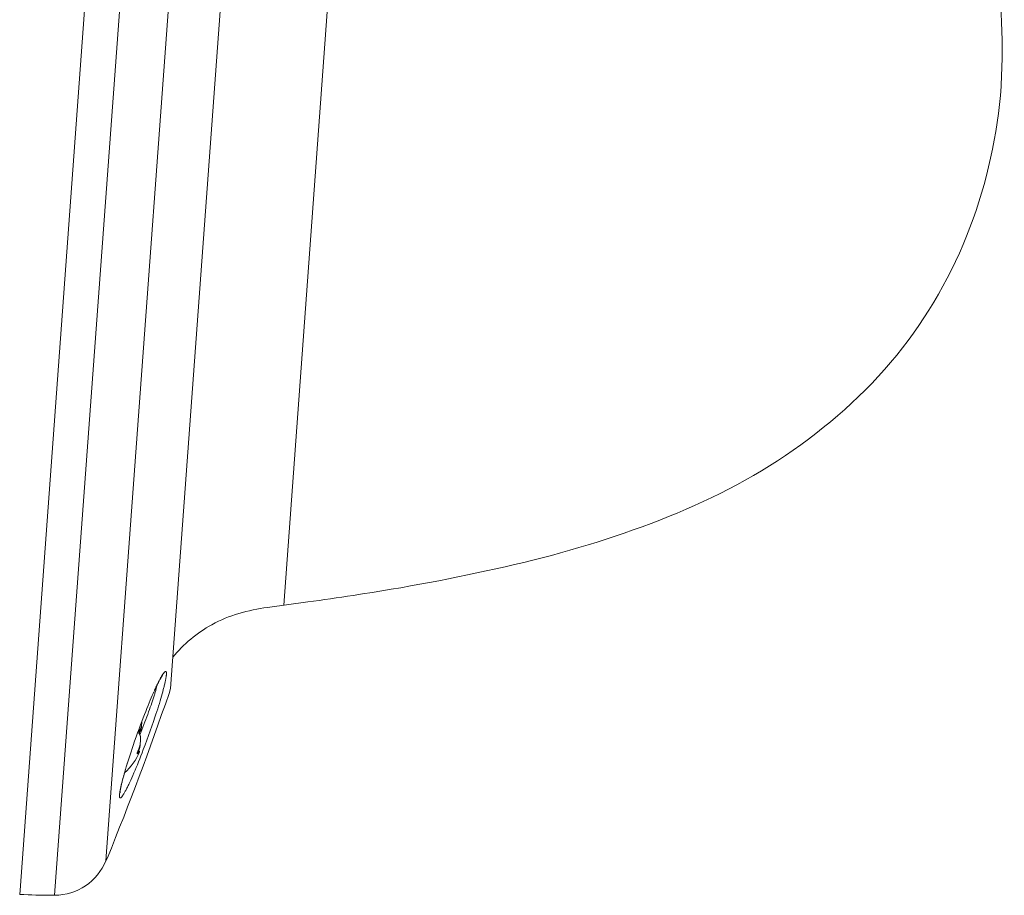
# Model space of a CAD drawing. Extents: x 372955.1 to 372999.5, y 3149683 to 3149755.1.
# Drawn here: x 372975.2 to 372975.6, y 3149736.9 to 3149737.2 of the extents above; entities that cross this region are included whole.
import ezdxf

# ---------------------------------------------------------------- set-up
doc = ezdxf.new("R2010")
doc.units = 0
doc.layers.add('00_VS', color=162, linetype='Continuous')

msp = doc.modelspace()

# ---------------------------------------------------------------- linework, layer by layer
at = {"layer": '00_VS', "lineweight": 0}
for p, q in [((372975.18138, 3149736.85461), (372975.23482, 3149737.58451)), ((372975.25393, 3149737.5671), (372975.20282, 3149736.86905)), ((372975.31184, 3149737.45068), (372975.27707, 3149736.97579)), ((372975.22372, 3149736.94149), (372975.22393, 3149736.94193)), ((372975.22383, 3149736.94172), (372975.2239, 3149736.94197)), ((372975.22393, 3149736.94193), (372975.22414, 3149736.94236)), ((372975.22404, 3149736.94215), (372975.22409, 3149736.94238)), ((372975.22414, 3149736.94236), (372975.22434, 3149736.94276)), ((372975.22434, 3149736.94276), (372975.22453, 3149736.94314)), ((372975.22453, 3149736.94314), (372975.22471, 3149736.94349)), ((372975.22471, 3149736.94349), (372975.22488, 3149736.94383)), ((372975.22488, 3149736.94383), (372975.22504, 3149736.94414)), ((372975.22504, 3149736.94414), (372975.2252, 3149736.94443)), ((372975.22174, 3149736.93708), (372975.22215, 3149736.93803)), ((372975.22215, 3149736.93803), (372975.22254, 3149736.93891)), ((372975.22215, 3149736.93803), (372975.22224, 3149736.93832)), ((372975.22254, 3149736.93891), (372975.2228, 3149736.93948)), ((372975.22254, 3149736.93891), (372975.22268, 3149736.93931)), ((372975.2228, 3149736.93948), (372975.22304, 3149736.94001)), ((372975.22306, 3149736.9383), (372975.22281, 3149736.93751)), ((372975.22304, 3149736.94001), (372975.22327, 3149736.94053)), ((372975.22316, 3149736.94027), (372975.22331, 3149736.9407)), ((372975.22327, 3149736.94053), (372975.2235, 3149736.94102)), ((372975.2235, 3149736.94102), (372975.22371, 3149736.94156)), ((372975.2235, 3149736.94102), (372975.22372, 3149736.94149)), ((372975.22603, 3149736.9378), (372975.22574, 3149736.93681)), ((372975.22629, 3149736.93875), (372975.22603, 3149736.9378)), ((372975.22655, 3149736.93966), (372975.22629, 3149736.93875)), ((372975.22678, 3149736.94053), (372975.22655, 3149736.93966)), ((372975.227, 3149736.94136), (372975.22678, 3149736.94053)), ((372975.21992, 3149736.9327), (372975.2204, 3149736.93389)), ((372975.2204, 3149736.93389), (372975.22087, 3149736.93501)), ((372975.22087, 3149736.93501), (372975.22131, 3149736.93608)), ((372975.22131, 3149736.93608), (372975.22174, 3149736.93708)), ((372975.22167, 3149736.93406), (372975.22135, 3149736.93313)), ((372975.22146, 3149736.93642), (372975.22156, 3149736.93674)), ((372975.22198, 3149736.93497), (372975.22167, 3149736.93406)), ((372975.22227, 3149736.93585), (372975.22198, 3149736.93497)), ((372975.22255, 3149736.9367), (372975.22227, 3149736.93585)), ((372975.22281, 3149736.93751), (372975.22255, 3149736.9367)), ((372975.22512, 3149736.93474), (372975.22478, 3149736.93365)), ((372975.22544, 3149736.93579), (372975.22512, 3149736.93474)), ((372975.22574, 3149736.93681), (372975.22544, 3149736.93579)), ((372975.21836, 3149736.92874), (372975.2189, 3149736.93012)), ((372975.2189, 3149736.93012), (372975.21942, 3149736.93145)), ((372975.21942, 3149736.93145), (372975.21992, 3149736.9327)), ((372975.22028, 3149736.93017), (372975.2199, 3149736.92914)), ((372975.22065, 3149736.93118), (372975.22028, 3149736.93017)), ((372975.22101, 3149736.93216), (372975.22065, 3149736.93118)), ((372975.22135, 3149736.93313), (372975.22101, 3149736.93216)), ((372975.22367, 3149736.93021), (372975.22328, 3149736.92901)), ((372975.22406, 3149736.93138), (372975.22367, 3149736.93021)), ((372975.22442, 3149736.93253), (372975.22406, 3149736.93138)), ((372975.22478, 3149736.93365), (372975.22442, 3149736.93253)), ((372975.21664, 3149736.92417), (372975.21723, 3149736.92576)), ((372975.21713, 3149736.92556), (372975.21723, 3149736.92576)), ((372975.21723, 3149736.92576), (372975.2178, 3149736.92728)), ((372975.2178, 3149736.92728), (372975.21764, 3149736.92498)), ((372975.2178, 3149736.92728), (372975.21836, 3149736.92874)), ((372975.21867, 3149736.92593), (372975.21823, 3149736.92483)), ((372975.21909, 3149736.92702), (372975.21867, 3149736.92593)), ((372975.2195, 3149736.92809), (372975.21909, 3149736.92702)), ((372975.2199, 3149736.92914), (372975.2195, 3149736.92809)), ((372975.22266, 3149736.92716), (372975.22201, 3149736.92527)), ((372975.22328, 3149736.92901), (372975.22266, 3149736.92716)), ((372975.21543, 3149736.92082), (372975.21604, 3149736.92252)), ((372975.2159, 3149736.92219), (372975.21604, 3149736.92252)), ((372975.21604, 3149736.92252), (372975.21664, 3149736.92417)), ((372975.21696, 3149736.92385), (372975.21682, 3149736.92193)), ((372975.21733, 3149736.9226), (372975.21697, 3149736.9217)), ((372975.21779, 3149736.92372), (372975.21733, 3149736.9226)), ((372975.21764, 3149736.92498), (372975.21748, 3149736.92403)), ((372975.21823, 3149736.92483), (372975.21779, 3149736.92372)), ((372975.22063, 3149736.92139), (372975.21991, 3149736.91941)), ((372975.22133, 3149736.92335), (372975.22063, 3149736.92139)), ((372975.22201, 3149736.92527), (372975.22133, 3149736.92335)), ((372975.21417, 3149736.91718), (372975.21481, 3149736.91904)), ((372975.21471, 3149736.91882), (372975.21481, 3149736.91904)), ((372975.21481, 3149736.91904), (372975.21543, 3149736.92082)), ((372975.21725, 3149736.91973), (372975.21708, 3149736.91733)), ((372975.21725, 3149736.91973), (372975.21724, 3149736.9207)), ((372975.21917, 3149736.91743), (372975.21842, 3149736.91545)), ((372975.21991, 3149736.91941), (372975.21917, 3149736.91743)), ((372975.21245, 3149736.91199), (372975.21287, 3149736.91329)), ((372975.21287, 3149736.91329), (372975.2133, 3149736.9146)), ((372975.2133, 3149736.9146), (372975.21373, 3149736.9159)), ((372975.21373, 3149736.9159), (372975.21417, 3149736.91718)), ((372975.21587, 3149736.91396), (372975.21614, 3149736.91394)), ((372975.21614, 3149736.91394), (372975.21592, 3149736.91373)), ((372975.21685, 3149736.91477), (372975.21614, 3149736.91394)), ((372975.21685, 3149736.91477), (372975.21617, 3149736.91482)), ((372975.2162, 3149736.91487), (372975.21621, 3149736.91491)), ((372975.21688, 3149736.91471), (372975.21685, 3149736.91477)), ((372975.21688, 3149736.91471), (372975.21688, 3149736.91459)), ((372975.21792, 3149736.91414), (372975.21742, 3149736.91285)), ((372975.21842, 3149736.91545), (372975.21792, 3149736.91414)), ((372975.21132, 3149736.90833), (372975.21167, 3149736.9095)), ((372975.21159, 3149736.90932), (372975.21167, 3149736.9095)), ((372975.21167, 3149736.9095), (372975.21205, 3149736.91072)), ((372975.21196, 3149736.9105), (372975.21205, 3149736.91072)), ((372975.21205, 3149736.91072), (372975.21245, 3149736.91199)), ((372975.21234, 3149736.91172), (372975.21245, 3149736.91199)), ((372975.21593, 3149736.90914), (372975.21544, 3149736.90796)), ((372975.21642, 3149736.91034), (372975.21593, 3149736.90914)), ((372975.21692, 3149736.91158), (372975.21642, 3149736.91034)), ((372975.21742, 3149736.91285), (372975.21692, 3149736.91158)), ((372975.21011, 3149736.90413), (372975.21038, 3149736.9051)), ((372975.21017, 3149736.90445), (372975.21038, 3149736.9051)), ((372975.21038, 3149736.9051), (372975.21067, 3149736.90613)), ((372975.21045, 3149736.90546), (372975.21067, 3149736.90613)), ((372975.21067, 3149736.90613), (372975.21099, 3149736.9072)), ((372975.21091, 3149736.90705), (372975.21099, 3149736.9072)), ((372975.21099, 3149736.9072), (372975.21132, 3149736.90833)), ((372975.21124, 3149736.90817), (372975.21132, 3149736.90833)), ((372975.2145, 3149736.90573), (372975.21405, 3149736.90467)), ((372975.21497, 3149736.90682), (372975.2145, 3149736.90573)), ((372975.21544, 3149736.90796), (372975.21497, 3149736.90682)), ((372975.20934, 3149736.90126), (372975.20946, 3149736.90153)), ((372975.20944, 3149736.90168), (372975.20955, 3149736.90192)), ((372975.20955, 3149736.90211), (372975.20965, 3149736.90233)), ((372975.20966, 3149736.90255), (372975.20976, 3149736.90276)), ((372975.20978, 3149736.90301), (372975.20987, 3149736.9032)), ((372975.20987, 3149736.9032), (372975.21011, 3149736.90413)), ((372975.20991, 3149736.90348), (372975.21011, 3149736.90413)), ((372975.2136, 3149736.90367), (372975.21316, 3149736.90271)), ((372975.21405, 3149736.90467), (372975.2136, 3149736.90367)), ((372975.20848, 3149736.89661), (372975.20862, 3149736.89781)), ((372975.20872, 3149736.89745), (372975.20873, 3149736.89766))]:
    msp.add_line(p, q, dxfattribs=at)
for points in [[(372975.22424, 3149736.94256), (372975.22428, 3149736.94276), (372975.22446, 3149736.94314), (372975.22464, 3149736.9435), (372975.22482, 3149736.94385), (372975.22499, 3149736.94418), (372975.22516, 3149736.9445), (372975.22532, 3149736.94481), (372975.22548, 3149736.9451), (372975.22564, 3149736.94539), (372975.22579, 3149736.94565), (372975.22593, 3149736.94591), (372975.22607, 3149736.94615), (372975.22621, 3149736.94637)], [(372975.2252, 3149736.94443), (372975.22535, 3149736.94471), (372975.22542, 3149736.94483), (372975.22549, 3149736.94496), (372975.22556, 3149736.94507), (372975.22562, 3149736.94519), (372975.22568, 3149736.94529), (372975.22574, 3149736.94539), (372975.2258, 3149736.94549), (372975.22585, 3149736.94559), (372975.22591, 3149736.94567), (372975.22596, 3149736.94575), (372975.22601, 3149736.94583), (372975.22606, 3149736.9459), (372975.2261, 3149736.94597), (372975.22614, 3149736.94604), (372975.22618, 3149736.94609), (372975.22621, 3149736.94615), (372975.22625, 3149736.94619), (372975.22628, 3149736.94623), (372975.22631, 3149736.94627), (372975.22633, 3149736.94631), (372975.22635, 3149736.94633), (372975.22637, 3149736.94636), (372975.22639, 3149736.94638), (372975.2264, 3149736.94639)], [(372975.22621, 3149736.94637), (372975.22634, 3149736.94659), (372975.22647, 3149736.94679), (372975.22659, 3149736.94697), (372975.22671, 3149736.94715), (372975.22683, 3149736.94731), (372975.22693, 3149736.94745), (372975.22704, 3149736.94758), (372975.22714, 3149736.94769), (372975.22723, 3149736.9478), (372975.22732, 3149736.94789), (372975.22741, 3149736.94796), (372975.22749, 3149736.94802), (372975.22756, 3149736.94807), (372975.22763, 3149736.9481), (372975.2277, 3149736.94812), (372975.22776, 3149736.94813), (372975.22781, 3149736.94812), (372975.22786, 3149736.9481), (372975.22791, 3149736.94806), (372975.22795, 3149736.94801), (372975.22799, 3149736.94795), (372975.22801, 3149736.94787), (372975.22804, 3149736.94778), (372975.22806, 3149736.94768), (372975.22807, 3149736.94756), (372975.22808, 3149736.94743), (372975.22809, 3149736.94728), (372975.22808, 3149736.94712), (372975.22808, 3149736.94696), (372975.22807, 3149736.94678)], [(372975.22807, 3149736.94678), (372975.22805, 3149736.94658), (372975.22803, 3149736.94638), (372975.228, 3149736.94616), (372975.22797, 3149736.94592), (372975.22794, 3149736.94567), (372975.22789, 3149736.94541), (372975.22785, 3149736.94514), (372975.22779, 3149736.94486), (372975.22774, 3149736.94456), (372975.22767, 3149736.94425), (372975.22761, 3149736.94393), (372975.22753, 3149736.94359), (372975.22746, 3149736.94325), (372975.22738, 3149736.94289), (372975.22729, 3149736.94253), (372975.2272, 3149736.94215), (372975.2271, 3149736.94176), (372975.227, 3149736.94136)], [(372975.22417, 3149736.94242), (372975.22413, 3149736.94225), (372975.22407, 3149736.94197), (372975.224, 3149736.94169), (372975.22392, 3149736.94139)], [(372975.22392, 3149736.94139), (372975.22385, 3149736.94108), (372975.22377, 3149736.94077), (372975.22368, 3149736.94044), (372975.22359, 3149736.94011), (372975.22349, 3149736.93976), (372975.22339, 3149736.93941), (372975.22328, 3149736.93905), (372975.22317, 3149736.93868), (372975.22306, 3149736.9383)], [(372975.21686, 3149736.92379), (372975.2169, 3149736.92381), (372975.21692, 3149736.92382), (372975.21695, 3149736.92384), (372975.21698, 3149736.92386), (372975.217, 3149736.92388), (372975.21703, 3149736.9239), (372975.21706, 3149736.92392), (372975.21708, 3149736.92395), (372975.2171, 3149736.92397), (372975.21713, 3149736.924), (372975.21715, 3149736.92402), (372975.21717, 3149736.92404), (372975.21719, 3149736.92407), (372975.21721, 3149736.9241), (372975.21723, 3149736.92413), (372975.21725, 3149736.92416), (372975.21727, 3149736.92418), (372975.21729, 3149736.92421), (372975.21731, 3149736.92425), (372975.21733, 3149736.92428), (372975.21734, 3149736.92431), (372975.21736, 3149736.92434), (372975.21737, 3149736.92437), (372975.21739, 3149736.92441), (372975.2174, 3149736.92444), (372975.21742, 3149736.92448), (372975.21744, 3149736.92451), (372975.21745, 3149736.92455), (372975.21746, 3149736.92459), (372975.21748, 3149736.92463), (372975.21749, 3149736.92467), (372975.2175, 3149736.92471), (372975.21752, 3149736.92474), (372975.21753, 3149736.92479), (372975.21754, 3149736.92482), (372975.21755, 3149736.92487), (372975.21756, 3149736.92491), (372975.21757, 3149736.92496), (372975.21758, 3149736.925), (372975.21759, 3149736.92504), (372975.2176, 3149736.92509), (372975.21761, 3149736.92513), (372975.21762, 3149736.92518), (372975.21763, 3149736.92523), (372975.21764, 3149736.92527), (372975.21764, 3149736.92532), (372975.21765, 3149736.92537), (372975.21766, 3149736.92543), (372975.21766, 3149736.92548), (372975.21767, 3149736.92552), (372975.21767, 3149736.92557), (372975.21768, 3149736.92563), (372975.21768, 3149736.92568), (372975.21769, 3149736.92573)], [(372975.21672, 3149736.92203), (372975.21672, 3149736.92204), (372975.2167, 3149736.92206), (372975.2167, 3149736.92207), (372975.21669, 3149736.92208), (372975.21668, 3149736.9221), (372975.21667, 3149736.92211), (372975.21666, 3149736.92213), (372975.21665, 3149736.92215), (372975.21664, 3149736.92216), (372975.21663, 3149736.92218), (372975.21662, 3149736.9222), (372975.21661, 3149736.92222), (372975.21661, 3149736.92224), (372975.2166, 3149736.92226), (372975.2166, 3149736.92228), (372975.21659, 3149736.9223), (372975.21658, 3149736.92232), (372975.21658, 3149736.92234), (372975.21657, 3149736.92237), (372975.21657, 3149736.92239), (372975.21656, 3149736.92241), (372975.21656, 3149736.92243), (372975.21655, 3149736.92246), (372975.21655, 3149736.92249), (372975.21654, 3149736.92251), (372975.21654, 3149736.92253), (372975.21654, 3149736.92256), (372975.21654, 3149736.92258), (372975.21653, 3149736.92261), (372975.21653, 3149736.92263), (372975.21653, 3149736.92266), (372975.21653, 3149736.92269), (372975.21653, 3149736.92271), (372975.21652, 3149736.92274), (372975.21653, 3149736.92276), (372975.21653, 3149736.92279), (372975.21653, 3149736.92281), (372975.21652, 3149736.92284), (372975.21653, 3149736.92287), (372975.21653, 3149736.9229), (372975.21653, 3149736.92292), (372975.21653, 3149736.92295), (372975.21653, 3149736.92297), (372975.21654, 3149736.923), (372975.21654, 3149736.92303), (372975.21654, 3149736.92305), (372975.21654, 3149736.92308), (372975.21655, 3149736.9231), (372975.21655, 3149736.92313), (372975.21655, 3149736.92315), (372975.21656, 3149736.92318), (372975.21656, 3149736.9232), (372975.21657, 3149736.92323), (372975.21657, 3149736.92325), (372975.21658, 3149736.92328), (372975.21658, 3149736.9233), (372975.21659, 3149736.92332), (372975.21659, 3149736.92335), (372975.2166, 3149736.92337), (372975.21661, 3149736.92339), (372975.21662, 3149736.92342), (372975.21662, 3149736.92344), (372975.21663, 3149736.92346), (372975.21664, 3149736.92348), (372975.21665, 3149736.9235), (372975.21666, 3149736.92352), (372975.21667, 3149736.92354), (372975.21667, 3149736.92356), (372975.21668, 3149736.92358), (372975.21669, 3149736.9236), (372975.2167, 3149736.92361), (372975.21671, 3149736.92363), (372975.21672, 3149736.92365), (372975.21673, 3149736.92366), (372975.21674, 3149736.92368), (372975.21675, 3149736.92369), (372975.21676, 3149736.9237), (372975.21677, 3149736.92371), (372975.21678, 3149736.92373), (372975.2168, 3149736.92374), (372975.21681, 3149736.92375)], [(372975.21724, 3149736.9207), (372975.21724, 3149736.92074), (372975.21723, 3149736.92079), (372975.21722, 3149736.92084), (372975.21721, 3149736.92089), (372975.21721, 3149736.92093), (372975.2172, 3149736.92097), (372975.21719, 3149736.92102), (372975.21718, 3149736.92106), (372975.21718, 3149736.9211), (372975.21717, 3149736.92114), (372975.21716, 3149736.92118), (372975.21715, 3149736.92122), (372975.21714, 3149736.92126), (372975.21712, 3149736.9213), (372975.21711, 3149736.92134), (372975.2171, 3149736.92138), (372975.21709, 3149736.92141), (372975.21708, 3149736.92145), (372975.21706, 3149736.92149), (372975.21705, 3149736.92153), (372975.21703, 3149736.92156), (372975.21702, 3149736.92159), (372975.217, 3149736.92163), (372975.21699, 3149736.92166), (372975.21697, 3149736.9217), (372975.21695, 3149736.92173), (372975.21693, 3149736.92176), (372975.21692, 3149736.92179), (372975.2169, 3149736.92183), (372975.21688, 3149736.92185), (372975.21685, 3149736.92188), (372975.21683, 3149736.92191), (372975.21681, 3149736.92194), (372975.21679, 3149736.92197), (372975.21676, 3149736.922), (372975.21673, 3149736.92202)], [(372975.21681, 3149736.92375), (372975.21682, 3149736.92376), (372975.21683, 3149736.92377), (372975.21684, 3149736.92378), (372975.21685, 3149736.92378), (372975.21686, 3149736.92379)], [(372975.21748, 3149736.92403), (372975.21747, 3149736.92398), (372975.21746, 3149736.92394), (372975.21745, 3149736.92389), (372975.21743, 3149736.92385), (372975.21742, 3149736.92381), (372975.21741, 3149736.92376), (372975.21739, 3149736.92372), (372975.21737, 3149736.92368), (372975.21736, 3149736.92364), (372975.21735, 3149736.9236), (372975.21733, 3149736.92356), (372975.21732, 3149736.92352), (372975.2173, 3149736.92349), (372975.21728, 3149736.92345), (372975.21727, 3149736.92341), (372975.21725, 3149736.92338), (372975.21723, 3149736.92334), (372975.21721, 3149736.9233), (372975.21719, 3149736.92327), (372975.21717, 3149736.92324), (372975.21715, 3149736.9232), (372975.21714, 3149736.92317), (372975.21711, 3149736.92314), (372975.21709, 3149736.92311), (372975.21707, 3149736.92308), (372975.21705, 3149736.92305), (372975.21702, 3149736.92302), (372975.217, 3149736.92299), (372975.21698, 3149736.92297), (372975.21695, 3149736.92294), (372975.21693, 3149736.92291), (372975.2169, 3149736.92289), (372975.21689, 3149736.92287)], [(372975.21619, 3149736.91485), (372975.21625, 3149736.91497), (372975.21628, 3149736.91504), (372975.21631, 3149736.91511), (372975.21634, 3149736.91518), (372975.21637, 3149736.91524), (372975.2164, 3149736.91531), (372975.21643, 3149736.91538), (372975.21646, 3149736.91544), (372975.21649, 3149736.9155), (372975.21651, 3149736.91556), (372975.21654, 3149736.91563), (372975.21656, 3149736.91569), (372975.21658, 3149736.91575), (372975.21661, 3149736.91581), (372975.21663, 3149736.91588), (372975.21665, 3149736.91593), (372975.21667, 3149736.91599), (372975.21669, 3149736.91605), (372975.21671, 3149736.91611), (372975.21673, 3149736.91617), (372975.21675, 3149736.91623), (372975.21677, 3149736.91628), (372975.21679, 3149736.91634), (372975.21681, 3149736.91639), (372975.21682, 3149736.91645), (372975.21684, 3149736.91651), (372975.21685, 3149736.91656), (372975.21687, 3149736.91662), (372975.21689, 3149736.91667), (372975.2169, 3149736.91673), (372975.21691, 3149736.91678), (372975.21693, 3149736.91683), (372975.21694, 3149736.91689), (372975.21695, 3149736.91695), (372975.21697, 3149736.917), (372975.21698, 3149736.91706), (372975.21699, 3149736.91711), (372975.217, 3149736.91716), (372975.21701, 3149736.91722), (372975.21702, 3149736.91727), (372975.21703, 3149736.91732), (372975.21704, 3149736.91737), (372975.21705, 3149736.91743), (372975.21706, 3149736.91748), (372975.21707, 3149736.91753), (372975.21708, 3149736.91758), (372975.21708, 3149736.91763), (372975.21709, 3149736.91768), (372975.21709, 3149736.91773), (372975.2171, 3149736.91778), (372975.21711, 3149736.91783), (372975.21711, 3149736.91788), (372975.21711, 3149736.91793), (372975.21712, 3149736.91797)], [(372975.21708, 3149736.91733), (372975.21707, 3149736.91729), (372975.21706, 3149736.91724), (372975.21706, 3149736.91719), (372975.21706, 3149736.91715), (372975.21705, 3149736.9171), (372975.21704, 3149736.91705), (372975.21704, 3149736.917), (372975.21703, 3149736.91696), (372975.21702, 3149736.9169), (372975.21701, 3149736.91685), (372975.21701, 3149736.91681), (372975.217, 3149736.91676), (372975.21699, 3149736.91671), (372975.21698, 3149736.91666), (372975.21697, 3149736.9166), (372975.21696, 3149736.91655), (372975.21694, 3149736.9165), (372975.21693, 3149736.91645), (372975.21692, 3149736.9164), (372975.21691, 3149736.91635), (372975.2169, 3149736.91629), (372975.21688, 3149736.91624), (372975.21687, 3149736.91618), (372975.21685, 3149736.91613), (372975.21684, 3149736.91608), (372975.21683, 3149736.91603), (372975.21681, 3149736.91597), (372975.21679, 3149736.91591), (372975.21678, 3149736.91586), (372975.21676, 3149736.91581), (372975.21674, 3149736.91575), (372975.21673, 3149736.91569), (372975.21671, 3149736.91564), (372975.21669, 3149736.91558), (372975.21667, 3149736.91553), (372975.21665, 3149736.91547), (372975.21663, 3149736.91541), (372975.2166, 3149736.91535), (372975.21659, 3149736.91529), (372975.21656, 3149736.91523), (372975.21654, 3149736.91517), (372975.21652, 3149736.91511), (372975.21649, 3149736.91505), (372975.21647, 3149736.91499), (372975.21644, 3149736.91492), (372975.21641, 3149736.91486), (372975.21639, 3149736.9148)], [(372975.21589, 3149736.91375), (372975.21588, 3149736.91375), (372975.21588, 3149736.91376), (372975.21588, 3149736.91376), (372975.21588, 3149736.91378), (372975.21587, 3149736.91378), (372975.21587, 3149736.91379), (372975.21587, 3149736.9138), (372975.21587, 3149736.91381), (372975.21587, 3149736.91382), (372975.21586, 3149736.91383), (372975.21587, 3149736.91384), (372975.21587, 3149736.91385), (372975.21587, 3149736.91387), (372975.21587, 3149736.91388), (372975.21587, 3149736.9139), (372975.21587, 3149736.91391), (372975.21587, 3149736.91392), (372975.21587, 3149736.91394), (372975.21587, 3149736.91396), (372975.21588, 3149736.91397), (372975.21588, 3149736.91399), (372975.21588, 3149736.91401), (372975.21589, 3149736.91403), (372975.21589, 3149736.91405), (372975.2159, 3149736.91407), (372975.2159, 3149736.91409), (372975.21591, 3149736.91411), (372975.21591, 3149736.91413), (372975.21592, 3149736.91415), (372975.21592, 3149736.91417), (372975.21593, 3149736.91419), (372975.21594, 3149736.91422), (372975.21595, 3149736.91425), (372975.21595, 3149736.91426), (372975.21596, 3149736.91429), (372975.21597, 3149736.91431), (372975.21598, 3149736.91434), (372975.21599, 3149736.91436), (372975.216, 3149736.91439), (372975.216, 3149736.91442), (372975.21601, 3149736.91445), (372975.21602, 3149736.91447), (372975.21604, 3149736.91449), (372975.21604, 3149736.91452), (372975.21605, 3149736.91455), (372975.21607, 3149736.91458), (372975.21608, 3149736.9146), (372975.21609, 3149736.91463), (372975.2161, 3149736.91466), (372975.21611, 3149736.91469), (372975.21612, 3149736.91471), (372975.21614, 3149736.91474), (372975.21615, 3149736.91477), (372975.21616, 3149736.91479), (372975.21617, 3149736.91482), (372975.21619, 3149736.91485)], [(372975.21316, 3149736.90271), (372975.21275, 3149736.9018), (372975.21255, 3149736.90137), (372975.21235, 3149736.90095), (372975.21215, 3149736.90054), (372975.21196, 3149736.90014), (372975.21178, 3149736.89977), (372975.21159, 3149736.8994), (372975.21142, 3149736.89905), (372975.21124, 3149736.89872), (372975.21107, 3149736.8984), (372975.21091, 3149736.89809), (372975.21075, 3149736.8978), (372975.21059, 3149736.89753), (372975.21044, 3149736.89726), (372975.2103, 3149736.89702), (372975.21016, 3149736.89679), (372975.21003, 3149736.89658), (372975.20989, 3149736.89639), (372975.20977, 3149736.8962), (372975.20965, 3149736.89604), (372975.20954, 3149736.89589), (372975.20943, 3149736.89575), (372975.20933, 3149736.89564), (372975.20923, 3149736.89554), (372975.20915, 3149736.89545), (372975.20906, 3149736.89538), (372975.20898, 3149736.89533), (372975.2089, 3149736.89529), (372975.20884, 3149736.89527), (372975.20877, 3149736.89526), (372975.20872, 3149736.89527), (372975.20866, 3149736.8953), (372975.20862, 3149736.89535), (372975.20858, 3149736.8954), (372975.20854, 3149736.89547), (372975.20852, 3149736.89556), (372975.20849, 3149736.89567), (372975.20847, 3149736.89579), (372975.20846, 3149736.89593), (372975.20846, 3149736.89607), (372975.20846, 3149736.89624), (372975.20847, 3149736.89642), (372975.20848, 3149736.89661)], [(372975.20862, 3149736.89781), (372975.20867, 3149736.89809), (372975.20872, 3149736.89838), (372975.20878, 3149736.8987), (372975.20884, 3149736.89902), (372975.20891, 3149736.89936), (372975.20898, 3149736.89972), (372975.20907, 3149736.90008), (372975.20915, 3149736.90046), (372975.20924, 3149736.90085), (372975.20936, 3149736.90116)], [(372975.20873, 3149736.89766), (372975.20873, 3149736.89772), (372975.20874, 3149736.89782), (372975.20876, 3149736.89795), (372975.20877, 3149736.89809), (372975.20879, 3149736.89824), (372975.20882, 3149736.89842), (372975.20885, 3149736.89861), (372975.20889, 3149736.89882), (372975.20892, 3149736.89905), (372975.20897, 3149736.8993), (372975.20902, 3149736.89955), (372975.20908, 3149736.89984), (372975.20914, 3149736.90014), (372975.20921, 3149736.90046), (372975.20928, 3149736.9008), (372975.20936, 3149736.90116), (372975.20946, 3149736.90153), (372975.20955, 3149736.90192), (372975.20965, 3149736.90233), (372975.20976, 3149736.90276), (372975.20987, 3149736.9032)]]:
    msp.add_lwpolyline(points, dxfattribs=at)
for points, knots in [([(372975.2033, 3149736.86997), (372975.21289, 3149736.89346), (372975.22089, 3149736.91497), (372975.22918, 3149736.93896), (372975.22918, 3149736.93896), (372975.22978, 3149736.94104), (372975.22978, 3149736.94104), (372975.22978, 3149736.94104), (372975.27011, 3149737.49195), (372975.27011, 3149737.49195), (372975.27011, 3149737.49195), (372975.27008, 3149737.49272), (372975.27008, 3149737.49272), (372975.27008, 3149737.49272), (372975.27008, 3149737.49271), (372975.27008, 3149737.49271), (372975.26538, 3149737.51765), (372975.2605, 3149737.54068), (372975.25443, 3149737.56533), (372975.25443, 3149737.56533), (372975.25393, 3149737.5671), (372975.25393, 3149737.5671), (372975.25393, 3149737.5671), (372975.25393, 3149737.5671), (372975.25393, 3149737.5671), (372975.25168, 3149737.57624), (372975.24413, 3149737.58312), (372975.23482, 3149737.58451), (372975.23482, 3149737.58451), (372975.23371, 3149737.58479), (372975.23371, 3149737.58479), (372975.2289, 3149737.5855), (372975.22517, 3149737.58582), (372975.22032, 3149737.58628), (372975.22032, 3149737.58628), (372975.2202, 3149737.58452), (372975.2202, 3149737.58452), (372975.2202, 3149737.58452), (372975.16691, 3149736.85673), (372975.16691, 3149736.85673), (372975.16691, 3149736.85673), (372975.16678, 3149736.85497), (372975.16678, 3149736.85497), (372975.16678, 3149736.85497), (372975.16678, 3149736.85497), (372975.16678, 3149736.85497), (372975.17164, 3149736.85472), (372975.17538, 3149736.85459), (372975.18025, 3149736.8546), (372975.18025, 3149736.8546), (372975.18138, 3149736.85461), (372975.18138, 3149736.85461), (372975.18138, 3149736.85461), (372975.18138, 3149736.85461), (372975.18138, 3149736.85461), (372975.19079, 3149736.85463), (372975.19926, 3149736.86033), (372975.20282, 3149736.86905), (372975.20282, 3149736.86905), (372975.2033, 3149736.86997), (372975.2033, 3149736.86997)], [0, 0, 0, 0, 1, 1, 1, 2, 2, 2, 3, 3, 3, 4, 4, 4, 5, 5, 5, 6, 6, 6, 7, 7, 7, 8, 8, 8, 9, 9, 9, 10, 10, 10, 11, 11, 11, 12, 12, 12, 13, 13, 13, 14, 14, 14, 15, 15, 15, 16, 16, 16, 17, 17, 17, 18, 18, 18, 19, 19, 19, 20, 20, 20, 20]), ([(372975.26916, 3149737.47897), (372975.27294, 3149737.47238), (372975.27853, 3149737.46662), (372975.28462, 3149737.46212), (372975.29165, 3149737.45693), (372975.2998, 3149737.45416), (372975.30812, 3149737.45174), (372975.30812, 3149737.45174), (372975.32151, 3149737.44791), (372975.3282, 3149737.44594), (372975.34851, 3149737.43994), (372975.36874, 3149737.43348), (372975.38858, 3149737.42605), (372975.40876, 3149737.41849), (372975.42873, 3149737.41029), (372975.44787, 3149737.40034), (372975.46679, 3149737.3905), (372975.48481, 3149737.37921), (372975.50139, 3149737.36576), (372975.5173, 3149737.35286), (372975.53175, 3149737.33759), (372975.54322, 3149737.32059), (372975.55494, 3149737.30324), (372975.56376, 3149737.28441), (372975.56958, 3149737.26429), (372975.56958, 3149737.26429), (372975.57028, 3149737.2622), (372975.57028, 3149737.2622), (372975.57133, 3149737.25839), (372975.57162, 3149737.25665), (372975.57247, 3149737.25278), (372975.57679, 3149737.233), (372975.57811, 3149737.21326), (372975.57673, 3149737.19306), (372975.57673, 3149737.19306), (372975.5768, 3149737.19256), (372975.5768, 3149737.19256), (372975.57522, 3149737.17239), (372975.57091, 3149737.15255), (372975.56374, 3149737.13362), (372975.55647, 3149737.11439), (372975.54618, 3149737.09617), (372975.53315, 3149737.08026), (372975.51982, 3149737.06399), (372975.50408, 3149737.05008), (372975.48665, 3149737.03834), (372975.46926, 3149737.02661), (372975.45015, 3149737.01735), (372975.43054, 3149737.00996), (372975.41071, 3149737.00248), (372975.39028, 3149736.99655), (372975.36961, 3149736.99187), (372975.34858, 3149736.9871), (372975.32737, 3149736.98308), (372975.30603, 3149736.97989), (372975.29975, 3149736.97895), (372975.29346, 3149736.97804), (372975.28717, 3149736.97714), (372975.28717, 3149736.97714), (372975.27036, 3149736.97489), (372975.27036, 3149736.97489), (372975.26217, 3149736.97367), (372975.25427, 3149736.97176), (372975.24702, 3149736.96764), (372975.2409, 3149736.96417), (372975.2351, 3149736.95957), (372975.23073, 3149736.95403)], [0, 0, 0, 0, 1, 1, 1, 2, 2, 2, 3, 3, 3, 4, 4, 4, 5, 5, 5, 6, 6, 6, 7, 7, 7, 8, 8, 8, 9, 9, 9, 10, 10, 10, 11, 11, 11, 12, 12, 12, 13, 13, 13, 14, 14, 14, 15, 15, 15, 16, 16, 16, 17, 17, 17, 18, 18, 18, 19, 19, 19, 20, 20, 20, 21, 21, 21, 22, 22, 22, 22]), ([(372975.21056, 3149736.90571), (372975.21056, 3149736.90571), (372975.21056, 3149736.90571), (372975.21056, 3149736.90571), (372975.2133, 3149736.90816), (372975.21545, 3149736.91119), (372975.21687, 3149736.91458)], [0, 0, 0, 0, 1, 1, 1, 2, 2, 2, 2])]:
    msp.add_open_spline(points, degree=3, knots=knots, dxfattribs=at)

doc.saveas('drawing.dxf')
